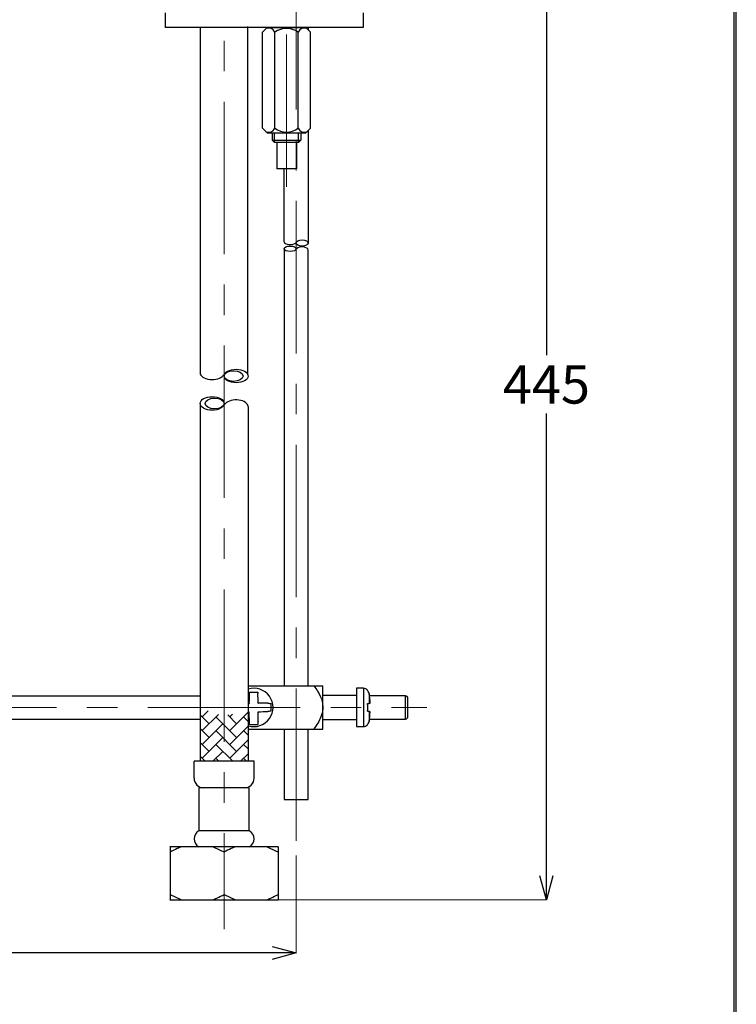
# Model space of a CAD drawing. Units: millimetres. Extents: x 2485 to 3085, y 611 to 1472.
# Drawn here: x 2936 to 3085, y 814 to 1019 of the extents above; entities that cross this region are included whole.
import ezdxf

# ---------------------------------------------------------------- set-up
doc = ezdxf.new("R2010")
doc.units = ezdxf.units.MM
doc.linetypes.add('CENTER', pattern=[50.8, 31.75, -6.35, 6.35, -6.35])
doc.layers.add('中心線', color=2, linetype='CENTER', lineweight=5)
doc.layers.add('標註線', color=7, linetype='Continuous', lineweight=9)
doc.layers.add('繪圖線', color=7, linetype='Continuous')
doc.styles.get("Standard").update_dxf_attribs({"font": 'msjh.ttf', "height": 8})
doc.dimstyles.get("Standard").update_dxf_attribs({"dimtxt": 8, "dimasz": 5, "dimexe": 0, "dimexo": 3, "dimgap": 2, "dimtad": 0, "dimtih": 1, "dimtoh": 1, "dimdec": 1, "dimdsep": 46, "dimtxsty": 'Standard', "dimblk": 'OPEN30', "dimcen": 0.09, "dimadec": 0, "dimazin": 2, "dimtfac": 1, "dimtdec": 1, "dimtofl": 0, "dimtmove": 1, "dimatfit": 3, "dimldrblk": 'OPEN30', "dimfxl": 0, "dimtolj": 1, "dimtzin": 0, "dimlwe": 9, "dimarcsym": 0})

# ---------------------------------------------------------------- blocks, each defined once
blk = doc.blocks.new('_Open30')
at = {"color": 0, "linetype": 'ByBlock', "lineweight": -2}
for p, q in [((-1, 0.268), (0, 0)), ((0, 0), (-1, -0.268)), ((0, 0), (-1, 0))]:
    blk.add_line(p, q, dxfattribs=at)
blk = doc.blocks.new('*D9')
at = {"layer": 'Defpoints', "color": 0}
for p in [(2823.54, 853.26), (2993.57, 847.64), (2993.57, 824.31)]:
    blk.add_point(p, dxfattribs=at)
at = {"layer": '標註線', "color": 0, "lineweight": 9}
for p, q in [((2823.54, 850.26), (2823.54, 824.31)), ((2993.57, 844.64), (2993.57, 824.31))]:
    blk.add_line(p, q, dxfattribs=at)
at = {"layer": '標註線', "color": 0, "lineweight": -2}
for p, q in [((2828.54, 824.31), (2886.46, 824.31)), ((2988.57, 824.31), (2930.65, 824.31))]:
    blk.add_line(p, q, dxfattribs=at)
at = {"layer": '標註線', "color": 0, "lineweight": -2, "xscale": 5, "yscale": 5, "zscale": 5, "rotation": 180}
blk.add_blockref('_Open30', (2823.54, 824.31), dxfattribs=at)
at = {"layer": '標註線', "color": 0, "lineweight": -2, "xscale": 5, "yscale": 5, "zscale": 5}
blk.add_blockref('_Open30', (2993.57, 824.31), dxfattribs=at)
at = {"layer": '標註線', "color": 0, "insert": (2908.55, 824.31), "char_height": 8, "attachment_point": 5}
blk.add_mtext('\\A1;max.170', dxfattribs=at)
blk = doc.blocks.new('*D27')
at = {"layer": 'Defpoints', "color": 0}
for p in [(3006.77, 1050.16), (2978.57, 835.38), (3045.73, 835.38)]:
    blk.add_point(p, dxfattribs=at)
at = {"layer": '標註線', "color": 0, "lineweight": 9}
for p, q in [((3009.77, 1050.16), (3045.73, 1050.16)), ((2981.57, 835.38), (3045.73, 835.38))]:
    blk.add_line(p, q, dxfattribs=at)
at = {"layer": '標註線', "color": 0, "lineweight": -2}
for p, q in [((3045.73, 1045.16), (3045.73, 948.84)), ((3045.73, 840.38), (3045.73, 936.7))]:
    blk.add_line(p, q, dxfattribs=at)
at = {"layer": '標註線', "color": 0, "lineweight": -2, "xscale": 5, "yscale": 5, "zscale": 5}
for p, rotation in [((3045.73, 1050.16), 90), ((3045.73, 835.38), 270)]:
    blk.add_blockref('_Open30', p, dxfattribs=dict(at, rotation=rotation))
at = {"layer": '標註線', "color": 0, "insert": (3045.73, 942.77), "char_height": 8, "attachment_point": 5}
blk.add_mtext('\\A1;445', dxfattribs=at)

msp = doc.modelspace()

# ---------------------------------------------------------------- linework, layer by layer
at = {"layer": '中心線'}
for p, q in [((2991.57, 983.9), (2991.57, 1055.57)), ((2978.57, 1052.46), (2978.57, 829.28)), ((2993.57, 847.64), (2993.57, 1053.94)), ((2810.28, 875.46), (3020.8, 875.46))]:
    msp.add_line(p, q, dxfattribs=at)
at = {"layer": '繪圖線'}
for p, q in [((2966.28, 1020.16), (2966.28, 1017.16)), ((3007.57, 1020.16), (3007.57, 1017.16)), ((3007.57, 1017.16), (2966.28, 1017.16)), ((2983.54, 944.71), (2983.54, 1017.36)), ((2983.54, 944.71), (2983.54, 1017.36)), ((2986.55, 1016.16), (2987.55, 1017.16)), ((2986.55, 996.16), (2986.55, 1016.16)), ((2987.55, 1017.16), (2995.59, 1017.16)), ((2989.13, 996.16), (2989.13, 1016.16)), ((2994.01, 996.16), (2994.01, 1016.16)), ((2996.58, 1016.16), (2995.59, 1017.16)), ((2996.07, 1017.16), (2996.07, 1016.68)), ((2996.58, 996.16), (2996.58, 1016.16)), ((2986.55, 996.16), (2987.55, 995.16)), ((2987.55, 995.16), (2995.59, 995.16)), ((2988.57, 995.16), (2988.57, 993.66)), ((2989.07, 993.16), (2989.07, 995.16)), ((2994.07, 993.16), (2994.07, 995.16)), ((2994.57, 995.16), (2994.57, 993.66)), ((2996.58, 996.16), (2995.59, 995.16)), ((2996.07, 995.64), (2996.07, 972.22)), ((2988.57, 993.66), (2989.07, 993.16)), ((2988.57, 993.66), (2994.57, 993.66)), ((2994.07, 993.16), (2989.07, 993.16)), ((2989.55, 993.16), (2989.55, 987.66)), ((2993.63, 993.16), (2993.63, 987.66)), ((2994.57, 993.66), (2994.07, 993.16)), ((2993.63, 987.66), (2989.55, 987.66)), ((2991.07, 972.48), (2991.07, 987.66)), ((2993.44, 972.23), (2993.69, 972.5)), ((2991.07, 971.02), (2991.07, 879.96)), ((2993.44, 970.77), (2993.69, 971.05)), ((2996.07, 879.96), (2996.07, 970.77)), ((2983.57, 879.96), (2999.16, 879.96)), ((2983.84, 878.63), (2985.57, 878.63)), ((2999.16, 870.96), (2999.16, 879.96)), ((3006.16, 879.46), (3006.16, 871.46)), ((3007.59, 879.46), (3007.59, 871.46)), ((3008.77, 878.36), (3008.77, 876.31)), ((2870.04, 877.87), (2973.57, 877.87)), ((2983.75, 876.38), (2983.84, 876.28)), ((2985.66, 876.38), (2985.57, 876.28)), ((3009.01, 876.37), (3009.01, 876.37)), ((3016.36, 873.05), (3016.36, 877.87)), ((3016.86, 873.55), (3016.86, 877.37)), ((2974, 873.49), (2975.23, 874.73)), ((2974, 870.62), (2977.39, 874.01)), ((2979.75, 870.62), (2983.57, 874.44)), ((2979.75, 873.49), (2980.29, 874.04)), ((2983.59, 875.22), (2983.56, 875.25)), ((3009.01, 874.55), (3008.41, 874.69)), ((3008.77, 874.61), (3008.77, 872.56)), ((2870.04, 873.05), (2973.57, 873.05)), ((2975.44, 872.05), (2973.57, 873.92)), ((2974, 867.74), (2978.31, 872.05)), ((2981.18, 869.18), (2976.87, 873.49)), ((2981.18, 872.05), (2979.33, 873.91)), ((2983.57, 872.54), (2982.62, 873.49)), ((2983.84, 871.92), (2985.57, 871.92)), ((2975.44, 869.18), (2973.57, 871.05)), ((2981.18, 866.31), (2976.87, 870.62)), ((2979.75, 867.74), (2983.57, 871.56)), ((2983.57, 869.67), (2982.62, 870.62)), ((2983.57, 870.96), (2999.16, 870.96)), ((2991.07, 870.96), (2991.07, 856.31)), ((2996.07, 856.31), (2996.07, 870.96)), ((2975.44, 866.31), (2973.57, 868.18)), ((2974, 864.87), (2978.31, 869.18)), ((2974, 864.87), (2978.31, 869.18)), ((2979.75, 864.87), (2983.57, 868.69)), ((2979.75, 864.87), (2983.57, 868.69)), ((2976.25, 864.25), (2978.31, 866.31)), ((2976.25, 864.25), (2978.31, 866.31)), ((2980.37, 864.25), (2976.87, 867.74)), ((2980.37, 864.25), (2976.87, 867.74)), ((2982, 864.25), (2983.57, 865.82)), ((2982, 864.25), (2983.57, 865.82)), ((2983.57, 866.8), (2982.62, 867.74)), ((2984.82, 864.25), (2972.32, 864.25)), ((2984.82, 864.25), (2972.32, 864.25)), ((2974.62, 864.25), (2973.57, 865.3)), ((2974.62, 864.25), (2973.57, 865.3)), ((2977.5, 864.25), (2976.87, 864.87)), ((2977.5, 864.25), (2976.87, 864.87)), ((2983.25, 864.25), (2982.62, 864.87)), ((2983.25, 864.25), (2982.62, 864.87)), ((2983.82, 858.71), (2973.32, 858.71)), ((2983.82, 858.71), (2973.32, 858.71)), ((2991.07, 856.31), (2996.07, 856.31)), ((2983.82, 849.76), (2973.32, 849.76)), ((2983.82, 849.76), (2973.32, 849.76)), ((2989.81, 846.43), (2967.28, 846.43)), ((2989.81, 846.43), (2967.28, 846.43)), ((2967.33, 846.43), (2967.33, 835.38)), ((2967.33, 846.43), (2967.33, 835.38)), ((2976.2, 846.43), (2969.7, 846.43)), ((2976.2, 846.43), (2969.7, 846.43)), ((2989.81, 846.43), (2989.81, 835.38)), ((2989.81, 846.43), (2989.81, 835.38)), ((2967.28, 835.38), (2989.81, 835.38)), ((2967.28, 835.38), (2989.81, 835.38))]:
    msp.add_line(p, q, dxfattribs=at)
at = {"layer": '繪圖線', "ltscale": 0.25}
for p, q in [((2973.57, 1017.16), (2973.57, 945.17)), ((2973.57, 1017.16), (2973.57, 945.17)), ((2978.36, 944.62), (2978.84, 945.14)), ((2973.57, 938.8), (2973.57, 864.25)), ((2973.57, 938.8), (2973.57, 864.25)), ((2978.36, 938.25), (2978.84, 938.77)), ((2983.57, 938.14), (2983.57, 864.25)), ((2983.57, 938.14), (2983.57, 864.25))]:
    msp.add_line(p, q, dxfattribs=at)
at = {"layer": '繪圖線', "lineweight": 30}
msp.add_lwpolyline([(2485.32, 611.39), (3085.31, 611.39), (3085.31, 1472.4), (2485.32, 1472.4)], close=True, dxfattribs=at)
at = {"layer": '繪圖線', "color": 0}
msp.add_lwpolyline([(3084.86, 710.07), (3084.86, 1471.95), (2485.77, 1471.95), (2485.77, 710.07)], close=True, dxfattribs=at)
at = {"layer": '繪圖線', "flags": 128}
msp.add_lwpolyline([(2983.82, 849.9), (2983.84, 849.78), (2983.85, 849.74)], dxfattribs=at)
msp.add_lwpolyline([(2983.82, 849.9), (2983.84, 849.78), (2983.85, 849.74)], dxfattribs=at)
at = {"layer": '繪圖線'}
for centre, radius, start, end in [((2987.84, 1015.62), 1.4, 22.637, 113.0755), ((2991.57, 1012.74), 4.2, 54.5173, 125.4827), ((2995.3, 1015.62), 1.4, 66.9245, 157.363), ((2987.84, 996.7), 1.4, 246.9245, 337.363), ((2991.57, 999.23), 3.92, 231.5194, 308.4806), ((2995.3, 996.7), 1.4, 202.637, 293.0755), ((2984.76, 875.46), 4, 252.6819, 107.3181), ((3052.55, 874.93), 68.82, 177.1347, 178.7972), ((2916.86, 874.93), 68.82, 1.2028, 2.8653), ((3007.59, 878.26), 1.2, 43.8064, 90), ((2992.87, 875.46), 16.17, 3.2157, 10.3449), ((2992.87, 875.46), 16.17, 3.2158, 10.3451), ((2984.07, 807.6), 68.78, 90.2667, 90.4162), ((2985.34, 807.6), 68.78, 88.0698, 89.7333), ((2989.48, 959.66), 85.55, 283.0279, 283.1911), ((3016.36, 877.37), 0.5, 0, 90), ((2985.18, 943.37), 68.83, 268.6601, 268.7972), ((3052.56, 874.88), 68.82, 180.2675, 181.9299), ((2916.85, 874.88), 68.82, 358.0701, 359.7325), ((2984.23, 943.37), 68.83, 271.2028, 272.8651), ((3025.62, 948.23), 75.53, 257.1125, 257.2971), ((2991.51, 799.95), 76.63, 76.7994, 76.9816), ((2992.87, 875.46), 16.16, 349.6548, 356.7844), ((3016.36, 873.55), 0.5, 270, 0), ((3007.59, 872.66), 1.2, 270, 315.422), ((2974.32, 860.71), 2, 180, 270), ((2974.32, 860.71), 2, 180, 270), ((2982.82, 860.71), 2, 270, 0), ((2982.82, 860.71), 2, 270, 0), ((2974.21, 848.09), 1.89, 118.0725, 241.9275), ((2974.21, 848.09), 1.89, 118.0725, 241.9275), ((2982.93, 848.09), 1.89, 298.0725, 61.9275), ((2982.93, 848.09), 1.89, 298.0725, 61.9275)]:
    msp.add_arc(centre, radius, start, end, dxfattribs=at)
for centre, ratio, start_param, end_param in [((2992.32, 972.48), 0.456414, 0, 2.820084), ((2994.82, 970.77), 0.520545, 3.141593, 5.855239)]:
    msp.add_ellipse(centre, major_axis=(-1.25, 0), ratio=ratio, start_param=start_param, end_param=end_param, dxfattribs=at)
for centre, ratio in [((2994.82, 972.22), 0.520545), ((2992.32, 971.02), 0.456414)]:
    msp.add_ellipse(centre, major_axis=(-1.25, 0), ratio=ratio, dxfattribs=at)
at = {"layer": '繪圖線', "ltscale": 0.25}
for centre, major_axis, ratio in [((2981.07, 944.51), (-2.5, 0), 0.563206), ((2981.07, 944.51), (-2.5, 0), 0.563206), ((2980.54, 944.51), (-1.97, 0), 0.563206), ((2980.54, 944.51), (-1.97, 0), 0.563206), ((2976.07, 938.8), (-2.5, 0), 0.563879), ((2976.07, 938.8), (-2.5, 0), 0.563879), ((2976.6, 938.8), (-1.97, 0), 0.563206), ((2976.6, 938.8), (-1.97, 0), 0.563206)]:
    msp.add_ellipse(centre, major_axis=major_axis, ratio=ratio, dxfattribs=at)
for centre, ratio, start_param, end_param in [((2976.07, 945.17), 0.563879, 0, 2.735534), ((2976.07, 945.17), 0.563879, 0, 2.735534), ((2981.07, 938.14), 0.563206, 3.141593, 5.814363), ((2981.07, 938.14), 0.563206, 3.141593, 5.814363)]:
    msp.add_ellipse(centre, major_axis=(-2.5, 0), ratio=ratio, start_param=start_param, end_param=end_param, dxfattribs=at)
at = {"layer": '繪圖線'}
for points, degree in [([(2983.84, 878.63), (2983.83, 878.55), (2983.82, 878.46), (2983.82, 878.37)], 3), ([(2985.57, 878.63), (2985.58, 878.55), (2985.58, 878.46), (2985.59, 878.37)], 3), ([(3007.59, 879.46), (3006.16, 879.46)], 1), ([(3006.16, 877.96), (2999.16, 877.96)], 1), ([(3016.36, 877.87), (3008.85, 877.87)], 1), ([(2999.16, 872.96), (3006.16, 872.96)], 1), ([(3008.85, 873.05), (3016.36, 873.05)], 1), ([(3006.16, 871.46), (3007.59, 871.46)], 1), ([(3008.41, 871.87), (3008.42, 871.86)], 1), ([(2972.32, 860.71), (2972.32, 864.25)], 1), ([(2984.82, 860.71), (2984.82, 864.25)], 1), ([(2984.82, 860.71), (2984.82, 864.25)], 1), ([(2973.32, 858.71), (2973.32, 849.76)], 1), ([(2973.32, 858.71), (2973.32, 849.76)], 1), ([(2983.82, 849.76), (2983.82, 858.71)], 1), ([(2983.82, 849.76), (2983.82, 858.71)], 1), ([(2978.57, 845.3), (2976.2, 846.43)], 1), ([(2978.57, 845.3), (2976.2, 846.43)], 1), ([(2989.81, 845.3), (2987.44, 846.43)], 1), ([(2989.81, 845.3), (2987.44, 846.43)], 1), ([(2967.33, 836.51), (2969.7, 835.38)], 1), ([(2967.33, 836.51), (2969.7, 835.38)], 1), ([(2978.57, 836.51), (2980.94, 835.38)], 1), ([(2978.57, 836.51), (2980.94, 835.38)], 1)]:
    msp.add_open_spline(points, degree=degree, dxfattribs=at)
for points, knots in [([(2997.29, 879.96), (2997.55, 879.58), (2998.24, 878.57), (2999.02, 877.06), (2999.12, 875.87), (2999.16, 875.46)], [0, 0, 0, 0, 0.277313, 0.749526, 1, 1, 1, 1]), ([(3008.42, 879.06), (3008.42, 879.08), (3008.43, 879.1), (3008.41, 879.06), (3008.41, 879.05)], [0, 0, 0, 0, 0.860544, 1, 1, 1, 1]), ([(3008.77, 878.36), (3008.73, 878.51), (3008.66, 878.76), (3008.49, 878.96), (3008.41, 879.05)], [0, 0, 0, 0, 0.553224, 1, 1, 1, 1]), ([(2987.66, 876.34), (2987.8, 876.33), (2988.06, 876.32), (2988.26, 876.28), (2988.35, 876.26)], [0, 0, 0, 0, 0.553222, 1, 1, 1, 1]), ([(2988.36, 874.72), (2988.39, 875.2), (2988.43, 875.72), (2988.35, 876.23), (2988.35, 876.26)], [0, 0, 0, 0, 0.930135, 1, 1, 1, 1]), ([(3008.41, 876.23), (3008.49, 876.25), (3008.66, 876.29), (3008.73, 876.3), (3008.77, 876.31)], [0, 0, 0, 0, 0.42316, 1, 1, 1, 1]), ([(3008.41, 876.23), (3008.43, 875.75), (3008.45, 875.23), (3008.41, 874.72), (3008.41, 874.69)], [0, 0, 0, 0, 0.930145, 1, 1, 1, 1]), ([(2988.36, 874.72), (2988.27, 874.7), (2988.08, 874.66), (2987.82, 874.64), (2987.67, 874.63)], [0, 0, 0, 0, 0.423159, 1, 1, 1, 1]), ([(2999.16, 875.46), (2999.16, 875.33), (2999.14, 874.67), (2998.69, 873.05), (2997.84, 871.78), (2997.29, 870.96)], [0, 0, 0, 0, 0.077267, 0.403783, 1, 1, 1, 1]), ([(3008.77, 874.61), (3008.73, 874.61), (3008.66, 874.63), (3008.49, 874.67), (3008.41, 874.69)], [0, 0, 0, 0, 0.553222, 1, 1, 1, 1]), ([(2983.77, 872.56), (2983.78, 872.42), (2983.79, 872.18), (2983.83, 871.99), (2983.84, 871.92)], [0, 0, 0, 0, 0.5532152, 0.923573, 0.923573, 0.923573, 0.923573]), ([(2985.64, 872.56), (2985.63, 872.42), (2985.62, 872.18), (2985.58, 871.99), (2985.57, 871.92)], [0, 0, 0, 0, 0.5532152, 0.923573, 0.923573, 0.923573, 0.923573]), ([(3008.41, 871.87), (3008.49, 871.95), (3008.66, 872.15), (3008.73, 872.41), (3008.77, 872.56)], [0, 0, 0, 0, 0.423151, 1, 1, 1, 1]), ([(2969.7, 846.43), (2969.4, 846.31), (2968.59, 845.99), (2967.82, 845.57), (2967.33, 845.3)], [0, 0, 0, 0, 0.363555, 1, 1, 1, 1]), ([(2969.7, 846.43), (2969.4, 846.31), (2968.59, 845.99), (2967.82, 845.57), (2967.33, 845.3)], [0, 0, 0, 0, 0.363555, 1, 1, 1, 1]), ([(2980.94, 846.43), (2980.64, 846.31), (2979.83, 845.99), (2979.06, 845.57), (2978.57, 845.3)], [0, 0, 0, 0, 0.3635556, 1, 1, 1, 1]), ([(2980.94, 846.43), (2980.64, 846.31), (2979.83, 845.99), (2979.06, 845.57), (2978.57, 845.3)], [0, 0, 0, 0, 0.3635556, 1, 1, 1, 1]), ([(2976.2, 835.38), (2976.49, 835.5), (2977.3, 835.81), (2978.08, 836.24), (2978.57, 836.51)], [0, 0, 0, 0, 0.3635556, 1, 1, 1, 1]), ([(2976.2, 835.38), (2976.49, 835.5), (2977.3, 835.81), (2978.08, 836.24), (2978.57, 836.51)], [0, 0, 0, 0, 0.3635556, 1, 1, 1, 1]), ([(2987.44, 835.38), (2987.73, 835.5), (2988.54, 835.81), (2989.32, 836.24), (2989.81, 836.51)], [0, 0, 0, 0, 0.363555, 1, 1, 1, 1]), ([(2987.44, 835.38), (2987.73, 835.5), (2988.54, 835.81), (2989.32, 836.24), (2989.81, 836.51)], [0, 0, 0, 0, 0.363555, 1, 1, 1, 1])]:
    msp.add_open_spline(points, degree=3, knots=knots, dxfattribs=at)

# ---------------------------------------------------------------- dimensions: what is measured, and where the dimension line sits
at = {"layer": '標註線', "color": 0}
dim = msp.add_linear_dim(base=(3045.73, 835.38), p1=(3006.77, 1050.16), p2=(2978.57, 835.38), angle=90, text='445', dimstyle='Standard', dxfattribs=at)
dim.commit()
dim.dimension.update_dxf_attribs({"geometry": '*D27', "text_midpoint": (3045.73, 942.77)})
dim = msp.add_linear_dim(base=(2993.57, 824.31), p1=(2823.54, 853.26), p2=(2993.57, 847.64), text='max.170', dimstyle='Standard', dxfattribs=at)
dim.commit()
dim.dimension.update_dxf_attribs({"geometry": '*D9', "text_midpoint": (2908.55, 824.31)})

doc.saveas('drawing.dxf')
